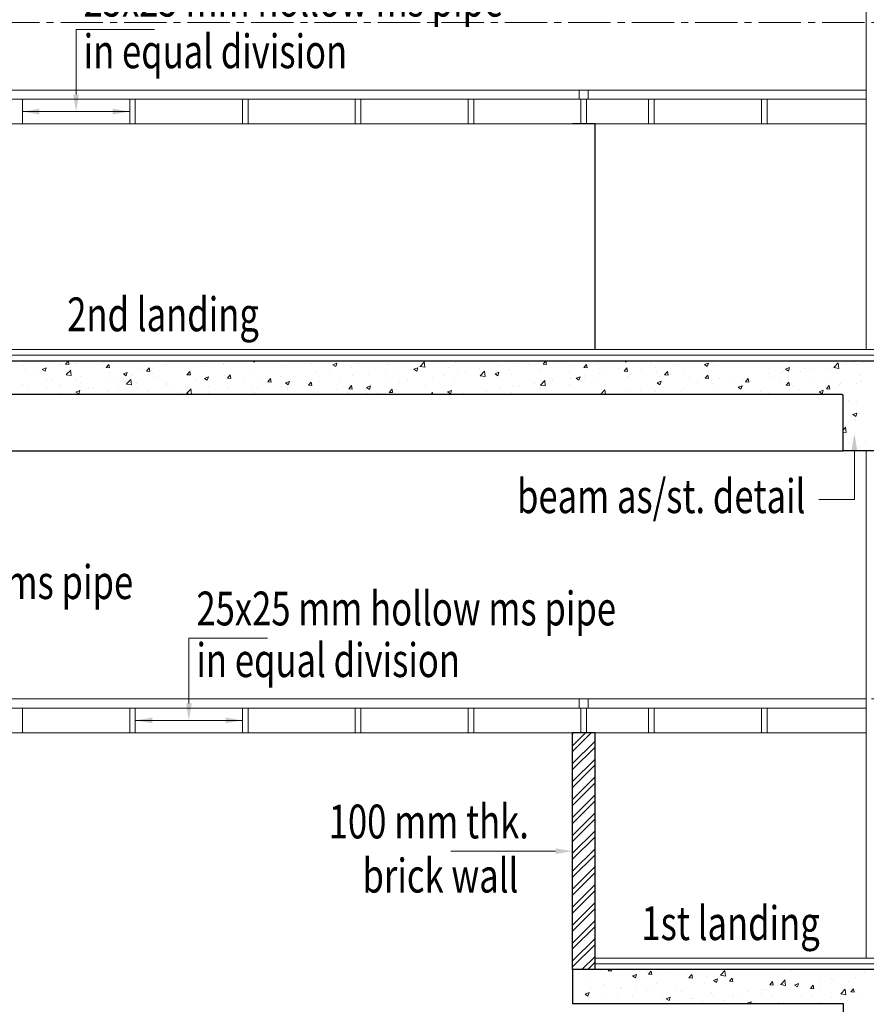
# Model space of a CAD drawing. Units: millimetres. Extents: x 1803121 to 3142750, y -1329941 to -559503.
# Drawn here: x 1843755 to 1847507, y -590464 to -586097 of the extents above; entities that cross this region are included whole.
import ezdxf

# ---------------------------------------------------------------- set-up
doc = ezdxf.new("R2010")
doc.units = ezdxf.units.MM
doc.header["$MEASUREMENT"] = 0
doc.linetypes.add('CENTER2', pattern=[1.125, 0.75, -0.125, 0.125, -0.125])
doc.layers.add('CENTER LINE', color=7, linetype='CENTER2', lineweight=18, true_color=0xb3b3b3)
for name, color, linetype, lineweight in [('ELEVATION', 34, 'Continuous', 20), ('elevation3', 5, 'Continuous', 13), ('FLOORING', 135, 'Continuous', 5), ('HATCH', 251, 'Continuous', 5), ('R.L.', 164, 'Continuous', 9), ('railling', 23, 'Continuous', 9), ('TEXT', 7, 'Continuous', 20)]:
    doc.layers.add(name, color=color, linetype=linetype, lineweight=lineweight)
doc.layers.add('sec', color=200, linetype='Continuous')
doc.styles.add('gajraj', font='CALIBRI_0.TTF', dxfattribs={"width": 0.75})

# ---------------------------------------------------------------- blocks, each defined once
blk = doc.blocks.new('HHVVGCFD')
at = {"layer": 'CENTER LINE', "ltscale": 250}
for p, q in [((1815815.1, -585967.6), (1847525.5, -585967.6)), ((1815815.1, -588967.6), (1847525.5, -588967.6))]:
    blk.add_line(p, q, dxfattribs=at)
at = {"layer": 'ELEVATION'}
for p, q in [((1835697.2, -587417.6), (1835697.2, -584867.6)), ((1835697.2, -590117.6), (1835697.2, -587867.6))]:
    blk.add_line(p, q, dxfattribs=at)
at = {"layer": 'elevation3'}
for p, q in [((1830696, -586417.6), (1834396, -586417.6)), ((1834496, -586417.6), (1835697.2, -586417.6)), ((1830696, -589117.6), (1834396, -589117.6)), ((1834496, -589117.6), (1835697.2, -589117.6))]:
    blk.add_line(p, q, dxfattribs=at)
at = {"layer": 'FLOORING'}
for p, q in [((1835844.8, -587417.6), (1830596, -587417.6)), ((1830596, -587442.6), (1835844.8, -587442.6)), ((1835844.8, -590117.6), (1834496, -590117.6)), ((1834496, -590117.6), (1834496, -590142.6)), ((1834496, -590142.6), (1835844.8, -590142.6))]:
    blk.add_line(p, q, dxfattribs=at)
at = {"layer": 'HATCH', "color": 8}
for p, q in [((1831962.7, -587489.2), (1831962.7, -587489.2)), ((1831965.6, -587468.6), (1831965.6, -587468.6)), ((1831970.9, -587506.8), (1831970.9, -587506.8)), ((1831982, -587467.6), (1831985.2, -587467.9)), ((1831985.2, -587467.9), (1831985.2, -587467.6)), ((1832046.3, -587505.9), (1832063.8, -587499.2)), ((1832046.3, -587505.9), (1832058.7, -587514.3)), ((1832058.7, -587514.3), (1832063.8, -587499.2)), ((1832091, -587471.6), (1832091, -587471.6)), ((1832128.8, -587486), (1832128.8, -587486)), ((1832149.6, -587482.3), (1832161.6, -587467.9)), ((1832149.6, -587482.3), (1832164.5, -587483.6)), ((1832152.6, -587529.3), (1832172.1, -587509)), ((1832164.5, -587483.6), (1832161.6, -587468)), ((1832171.3, -587498.5), (1832171.3, -587498.5)), ((1832191.4, -587477.8), (1832191.4, -587477.8)), ((1832317.1, -587473.4), (1832317.1, -587473.4)), ((1832328.9, -587498), (1832341, -587483.6)), ((1832328.9, -587498), (1832343.9, -587499.3)), ((1832343.8, -587499.3), (1832340.9, -587483.6)), ((1832472.5, -587502.4), (1832472.5, -587502.4)), ((1832508.2, -587513.7), (1832520.3, -587499.3)), ((1832523.2, -587515), (1832520.3, -587499.3)), ((1832598.8, -587486.4), (1832598.8, -587486.4)), ((1832693.3, -587501.7), (1832693.3, -587501.7)), ((1832728.6, -587467.7), (1832728.6, -587467.7)), ((1832755.9, -587493.4), (1832755.9, -587493.4)), ((1832850, -587485.8), (1832850, -587485.8)), ((1832850.6, -587481), (1832850.6, -587481)), ((1832978.3, -587467.6), (1832987.3, -587473.7)), ((1832987.3, -587473.7), (1832989.3, -587467.6)), ((1833110, -587498.6), (1833110, -587498.6)), ((1833181.1, -587468.7), (1833181.1, -587468.7)), ((1833238.4, -587481), (1833238.4, -587481)), ((1833314.6, -587474.3), (1833314.6, -587474.3)), ((1833320.5, -587509), (1833320.5, -587509)), ((1833334.2, -587485.3), (1833351.7, -587478.6)), ((1833334.2, -587485.3), (1833346.6, -587493.7)), ((1833346.6, -587493.7), (1833351.7, -587478.6)), ((1833415.1, -587496.6), (1833415.1, -587496.6)), ((1833448, -587479.9), (1833448, -587479.9)), ((1833573, -587475.8), (1833573, -587475.8)), ((1833581.5, -587485.6), (1833581.5, -587485.6)), ((1833693.5, -587505.4), (1833711, -587498.6)), ((1833693.5, -587505.4), (1833705.9, -587513.7)), ((1833705.9, -587513.7), (1833710.9, -587498.6)), ((1833714.4, -587484.8), (1833714.4, -587484.8)), ((1833715, -587491.2), (1833715, -587491.2)), ((1833719.8, -587493.2), (1833742, -587496.7)), ((1833720.3, -587492.7), (1833739.8, -587472.4)), ((1833742, -587496.7), (1833739.2, -587472.9)), ((1833746.1, -587495.8), (1833746.1, -587495.8)), ((1833848.4, -587496.8), (1833848.4, -587496.8)), ((1833876, -587477.1), (1833876, -587477.1)), ((1833981.9, -587502.5), (1833981.9, -587502.5)), ((1834065.9, -587489.7), (1834065.9, -587489.7)), ((1834096.7, -587467.6), (1834102.3, -587468.1)), ((1834102.3, -587468.1), (1834102.2, -587467.6)), ((1834115.3, -587508.1), (1834115.3, -587508.1)), ((1834137.6, -587491.4), (1834137.6, -587491.4)), ((1834200.2, -587483.2), (1834200.2, -587483.2)), ((1834257.4, -587508), (1834257.4, -587508)), ((1834266.7, -587482.5), (1834278.7, -587468.1)), ((1834266.7, -587482.5), (1834281.6, -587483.8)), ((1834281.6, -587483.8), (1834278.7, -587468.2)), ((1834294.8, -587470.7), (1834294.8, -587470.7)), ((1834385.8, -587490.4), (1834385.8, -587490.4)), ((1834446, -587498.2), (1834458.1, -587483.8)), ((1834446, -587498.2), (1834460.9, -587499.5)), ((1834460.9, -587499.5), (1834458, -587483.8)), ((1834512, -587474.4), (1834512, -587474.4)), ((1834598.8, -587502.1), (1834598.8, -587502.1)), ((1834625.3, -587513.9), (1834637.4, -587499.5)), ((1834626.3, -587467.6), (1834634.5, -587473.2)), ((1834634.5, -587473.2), (1834636.3, -587467.6)), ((1834640.2, -587515.2), (1834637.4, -587499.5)), ((1834702.1, -587507), (1834702.1, -587507)), ((1834744.6, -587477.1), (1834744.6, -587477.1)), ((1834764.7, -587498.8), (1834764.7, -587498.8)), ((1834859.4, -587486.3), (1834859.4, -587486.3)), ((1834893.5, -587505.2), (1834893.5, -587505.2)), ((1834981.4, -587484.8), (1834998.9, -587478.1)), ((1834981.4, -587484.8), (1834993.8, -587493.2)), ((1834993.8, -587493.2), (1834998.8, -587478.1)), ((1835023.3, -587486.5), (1835023.3, -587486.5)), ((1835151.7, -587468.9), (1835151.7, -587468.9)), ((1835340.6, -587504.8), (1835358.1, -587498.1)), ((1835340.6, -587504.8), (1835353.1, -587513.2)), ((1835353.1, -587513.2), (1835358.1, -587498.1)), ((1835423.9, -587502), (1835423.9, -587502)), ((1835463.3, -587501.1), (1835463.3, -587501.1)), ((1835533.1, -587499.8), (1835533.1, -587499.8)), ((1835552.3, -587471), (1835552.3, -587471)), ((1835554.3, -587498), (1835576.5, -587501.4)), ((1835554.9, -587497.4), (1835574.3, -587477.1)), ((1835576.5, -587501.4), (1835573.8, -587477.7)), ((1835581.8, -587481.2), (1835581.8, -587481.2)), ((1835609.1, -587476.1), (1835609.1, -587476.1)), ((1835644.4, -587472.9), (1835644.4, -587472.9)), ((1835659.4, -587483.7), (1835659.4, -587483.7)), ((1835685.8, -587476.7), (1835685.8, -587476.7)), ((1832025.5, -587523.5), (1832025.5, -587523.5)), ((1832064.8, -587551.3), (1832064.8, -587551.3)), ((1832152.1, -587529.9), (1832174.3, -587533.3)), ((1832174.3, -587533.3), (1832171.5, -587509.6)), ((1832214.3, -587538.8), (1832214.3, -587538.8)), ((1832344.1, -587520), (1832344.1, -587520)), ((1832378.2, -587543.2), (1832378.2, -587543.2)), ((1832405.5, -587525.9), (1832423.1, -587519.2)), ((1832405.5, -587525.9), (1832418, -587534.3)), ((1832418, -587534.3), (1832423, -587519.2)), ((1832419.4, -587570.7), (1832438.9, -587550.4)), ((1832441.1, -587574.7), (1832438.3, -587550.9)), ((1832440.8, -587534.9), (1832440.8, -587534.9)), ((1832508.2, -587513.7), (1832523.2, -587515)), ((1832535.4, -587522.5), (1832535.4, -587522.5)), ((1832558.4, -587535.9), (1832558.4, -587535.9)), ((1832687.5, -587529.4), (1832699.6, -587515)), ((1832687.5, -587529.4), (1832702.5, -587530.7)), ((1832702.5, -587530.7), (1832699.6, -587515)), ((1832704.2, -587510.9), (1832704.2, -587510.9)), ((1832725.6, -587550.9), (1832725.6, -587550.9)), ((1832764.8, -587545.9), (1832782.3, -587539.2)), ((1832764.8, -587545.9), (1832777.3, -587554.3)), ((1832777.3, -587554.3), (1832782.3, -587539.2)), ((1832853.9, -587533.3), (1832853.9, -587533.3)), ((1832866.9, -587545.1), (1832878.9, -587530.7)), ((1832866.9, -587545.1), (1832881.8, -587546.4)), ((1832881.8, -587546.4), (1832878.9, -587530.7)), ((1832980.2, -587517.3), (1832980.2, -587517.3)), ((1833005.3, -587550.5), (1833005.3, -587550.5)), ((1833046.2, -587560.7), (1833058.2, -587546.4)), ((1833061.1, -587562.1), (1833058.2, -587546.4)), ((1833100, -587538.1), (1833100, -587538.1)), ((1833257.9, -587517.3), (1833257.9, -587517.3)), ((1833361.6, -587548.2), (1833361.6, -587548.2)), ((1833422.8, -587534.9), (1833422.8, -587534.9)), ((1833491.5, -587529.4), (1833491.5, -587529.4)), ((1833568.6, -587509.9), (1833568.6, -587509.9)), ((1833619.8, -587511.8), (1833619.8, -587511.8)), ((1833774.3, -587539.7), (1833774.3, -587539.7)), ((1833822.4, -587532.9), (1833822.4, -587532.9)), ((1833885, -587524.7), (1833885, -587524.7)), ((1833920.1, -587514.7), (1833920.1, -587514.7)), ((1833979.7, -587512.2), (1833979.7, -587512.2)), ((1833986.6, -587534.6), (1834008.8, -587538.1)), ((1833987.1, -587534), (1834006.6, -587513.7)), ((1834001.3, -587542.7), (1834001.3, -587542.7)), ((1834008.8, -587538), (1834006, -587514.3)), ((1834052.7, -587525.4), (1834070.2, -587518.7)), ((1834052.7, -587525.4), (1834065.2, -587533.8)), ((1834065.2, -587533.8), (1834070.2, -587518.7)), ((1834127.6, -587526.7), (1834127.6, -587526.7)), ((1834248.8, -587513.8), (1834248.8, -587513.8)), ((1834307.2, -587552.1), (1834307.2, -587552.1)), ((1834382.2, -587519.4), (1834382.2, -587519.4)), ((1834387, -587548.5), (1834387, -587548.5)), ((1834412, -587545.4), (1834429.5, -587538.7)), ((1834412, -587545.4), (1834424.5, -587553.8)), ((1834424.4, -587553.8), (1834429.5, -587538.7)), ((1834449.5, -587540.3), (1834449.5, -587540.3)), ((1834453, -587527.1), (1834453, -587527.1)), ((1834515.7, -587525), (1834515.7, -587525)), ((1834544.2, -587527.8), (1834544.2, -587527.8)), ((1834625.3, -587513.9), (1834640.3, -587515.2)), ((1834638.9, -587538.8), (1834638.9, -587538.8)), ((1834649.1, -587530.7), (1834649.1, -587530.7)), ((1834767.2, -587521.2), (1834767.2, -587521.2)), ((1834782.6, -587536.3), (1834782.6, -587536.3)), ((1834804.6, -587529.6), (1834816.7, -587515.2)), ((1834804.6, -587529.6), (1834819.6, -587530.9)), ((1834819.6, -587530.9), (1834816.7, -587515.2)), ((1834916.1, -587542), (1834916.1, -587542)), ((1834983.9, -587545.3), (1834996, -587530.9)), ((1834983.9, -587545.3), (1834998.9, -587546.6)), ((1834998.9, -587546.6), (1834996, -587530.9)), ((1835049.5, -587547.6), (1835049.5, -587547.6)), ((1835108.8, -587543.4), (1835108.8, -587543.4)), ((1835148.7, -587552.1), (1835148.7, -587552.1)), ((1835163.3, -587561), (1835175.3, -587546.6)), ((1835171.7, -587551.2), (1835171.7, -587551.2)), ((1835178.2, -587562.3), (1835175.3, -587546.6)), ((1835266.7, -587522.7), (1835266.7, -587522.7)), ((1835274.9, -587536.1), (1835274.9, -587536.1)), ((1835317.5, -587526.1), (1835317.5, -587526.1)), ((1835329.2, -587514.4), (1835329.2, -587514.4)), ((1835404.8, -587517.4), (1835404.8, -587517.4)), ((1835669, -587531), (1835669, -587531)), ((1831959.6, -587572.4), (1831959.6, -587572.4)), ((1831984.1, -587579.2), (1831984.1, -587579.2)), ((1832063, -587584.6), (1832063, -587584.6)), ((1832088, -587554.8), (1832088, -587554.8)), ((1832117.5, -587584.9), (1832117.5, -587584.9)), ((1832125.6, -587576.4), (1832125.6, -587576.4)), ((1832198.3, -587556.9), (1832198.3, -587556.9)), ((1832220.3, -587563.9), (1832220.3, -587563.9)), ((1832251, -587590.5), (1832251, -587590.5)), ((1832266.8, -587585.9), (1832266.8, -587585.9)), ((1832331.7, -587562.6), (1832331.7, -587562.6)), ((1832384.4, -587596.2), (1832384.4, -587596.2)), ((1832412.6, -587560.9), (1832412.6, -587560.9)), ((1832418.9, -587571.2), (1832441.1, -587574.7)), ((1832465.2, -587568.2), (1832465.2, -587568.2)), ((1832469.4, -587585.7), (1832469.4, -587585.7)), ((1832595.7, -587569.7), (1832595.7, -587569.7)), ((1832598.6, -587573.8), (1832598.6, -587573.8)), ((1832686.2, -587612), (1832705.7, -587591.7)), ((1832690.1, -587592), (1832690.1, -587592)), ((1832707.9, -587616.1), (1832705.1, -587592.3)), ((1832732.1, -587579.5), (1832732.1, -587579.5)), ((1832784.8, -587579.6), (1832784.8, -587579.6)), ((1832865.5, -587585.1), (1832865.5, -587585.1)), ((1832942.7, -587558.8), (1832942.7, -587558.8)), ((1832999, -587590.8), (1832999, -587590.8)), ((1833046.2, -587560.7), (1833061.1, -587562.1)), ((1833107, -587581.8), (1833107, -587581.8)), ((1833124.1, -587566), (1833141.6, -587559.2)), ((1833124.1, -587566), (1833136.5, -587574.4)), ((1833131.3, -587585), (1833131.3, -587585)), ((1833132.4, -587596.4), (1833132.4, -587596.4)), ((1833136.5, -587574.4), (1833141.6, -587559.2)), ((1833225.5, -587576.4), (1833237.5, -587562.1)), ((1833225.5, -587576.4), (1833240.4, -587577.7)), ((1833235.4, -587564.2), (1833235.4, -587564.2)), ((1833240.4, -587577.8), (1833237.5, -587562.1)), ((1833277, -587559.9), (1833277, -587559.9)), ((1833349.4, -587595.2), (1833349.4, -587595.2)), ((1833404.8, -587592.1), (1833416.9, -587577.8)), ((1833404.8, -587592.1), (1833419.7, -587593.4)), ((1833419.7, -587593.4), (1833416.8, -587577.8)), ((1833482.7, -587589.8), (1833482.7, -587589.8)), ((1833483.4, -587586), (1833500.9, -587579.3)), ((1833483.4, -587586), (1833495.8, -587594.4)), ((1833495.8, -587594.4), (1833500.9, -587579.3)), ((1833507.3, -587574.4), (1833507.3, -587574.4)), ((1833569.8, -587566.2), (1833569.8, -587566.2)), ((1833584.1, -587607.8), (1833596.2, -587593.4)), ((1833599, -587609.1), (1833596.2, -587593.5)), ((1833616.8, -587595.1), (1833616.8, -587595.1)), ((1833628.5, -587564.8), (1833628.5, -587564.8)), ((1833664.5, -587553.7), (1833664.5, -587553.7)), ((1833743.1, -587579.1), (1833743.1, -587579.1)), ((1833872.9, -587560.3), (1833872.9, -587560.3)), ((1834071.8, -587590), (1834071.8, -587590)), ((1834134.4, -587581.8), (1834134.4, -587581.8)), ((1834161.4, -587577.2), (1834161.4, -587577.2)), ((1834229.1, -587569.3), (1834229.1, -587569.3)), ((1834253.4, -587576), (1834275.6, -587579.4)), ((1834253.9, -587575.4), (1834273.4, -587555.1)), ((1834254.4, -587591.2), (1834254.4, -587591.2)), ((1834275.6, -587579.4), (1834272.9, -587555.7)), ((1834382.7, -587573.6), (1834382.7, -587573.6)), ((1834509, -587557.6), (1834509, -587557.6)), ((1834520.8, -587616.8), (1834540.2, -587596.5)), ((1834771.3, -587565.4), (1834788.8, -587558.7)), ((1834771.3, -587565.4), (1834783.7, -587573.8)), ((1834783.7, -587573.8), (1834788.8, -587558.7)), ((1834793.6, -587584.9), (1834793.6, -587584.9)), ((1834890.4, -587588.5), (1834890.4, -587588.5)), ((1834951.5, -587564.2), (1834951.5, -587564.2)), ((1835014.1, -587555.9), (1835014.1, -587555.9)), ((1835020.3, -587569.7), (1835020.3, -587569.7)), ((1835025.9, -587576.2), (1835025.9, -587576.2)), ((1835130.6, -587585.4), (1835148.1, -587578.7)), ((1835130.6, -587585.4), (1835143, -587593.8)), ((1835143, -587593.8), (1835148.1, -587578.7)), ((1835163.3, -587561), (1835178.2, -587562.3)), ((1835183, -587553.2), (1835183, -587553.2)), ((1835316.4, -587558.9), (1835316.4, -587558.9)), ((1835342.6, -587576.6), (1835354.6, -587562.3)), ((1835342.6, -587576.6), (1835357.5, -587577.9)), ((1835357.5, -587578), (1835354.6, -587562.3)), ((1835377.4, -587581), (1835377.4, -587581)), ((1835449.9, -587564.5), (1835449.9, -587564.5)), ((1835516, -587579.8), (1835516, -587579.8)), ((1835521.9, -587592.3), (1835533.9, -587578)), ((1835521.9, -587592.3), (1835536.8, -587593.6)), ((1835523.2, -587556), (1835523.2, -587556)), ((1835530.1, -587583), (1835530.1, -587583)), ((1835536.8, -587593.6), (1835533.9, -587578)), ((1835578.6, -587571.5), (1835578.6, -587571.5)), ((1835583.3, -587570.2), (1835583.3, -587570.2)), ((1835656.4, -587567), (1835656.4, -587567)), ((1835673.3, -587559.1), (1835673.3, -587559.1)), ((1832121, -587611), (1832121, -587611)), ((1832195.5, -587606.6), (1832213, -587599.8)), ((1832195.5, -587606.6), (1832207.9, -587614.9)), ((1832207.9, -587614.9), (1832213, -587599.8)), ((1832341.1, -587603.3), (1832341.1, -587603.3)), ((1832517.9, -587601.8), (1832517.9, -587601.8)), ((1832627.6, -587600.3), (1832627.6, -587600.3)), ((1832651.3, -587607.4), (1832651.3, -587607.4)), ((1832685.7, -587612.6), (1832707.9, -587616.1)), ((1832784.8, -587613.1), (1832784.8, -587613.1)), ((1832850.9, -587616.5), (1832850.9, -587616.5)), ((1832977.2, -587600.5), (1832977.2, -587600.5)), ((1832985.5, -587610), (1832985.5, -587610)), ((1833192.1, -587615.9), (1833192.1, -587615.9)), ((1833254.7, -587607.7), (1833254.7, -587607.7)), ((1833265.9, -587602), (1833265.9, -587602)), ((1833337, -587614.8), (1833337, -587614.8)), ((1833399.4, -587607.7), (1833399.4, -587607.7)), ((1833488.4, -587612.7), (1833488.4, -587612.7)), ((1833532.8, -587613.3), (1833532.8, -587613.3)), ((1833584.1, -587607.8), (1833599.1, -587609.1)), ((1833768.3, -587617.6), (1833775.5, -587609.1)), ((1833777, -587617.6), (1833775.5, -587609.1)), ((1833842.7, -587606), (1833860.2, -587599.3)), ((1833842.7, -587606), (1833855.1, -587614.4)), ((1833855.1, -587614.4), (1833860.2, -587599.3)), ((1833913.9, -587610.8), (1833913.9, -587610.8)), ((1834015.6, -587602.2), (1834015.6, -587602.2)), ((1834124.5, -587609.9), (1834124.5, -587609.9)), ((1834520.2, -587617.4), (1834522, -587617.6)), ((1834542.1, -587617.6), (1834539.7, -587597.1)), ((1834636.3, -587605.6), (1834636.3, -587605.6)), ((1834698.9, -587597.4), (1834698.9, -587597.4)), ((1834764.2, -587604.5), (1834764.2, -587604.5)), ((1834880.1, -587601.2), (1834880.1, -587601.2)), ((1835231.6, -587606), (1835231.6, -587606)), ((1835263.5, -587613), (1835263.5, -587613)), ((1835358.2, -587600.6), (1835358.2, -587600.6)), ((1835401.7, -587600.6), (1835401.7, -587600.6)), ((1835489.9, -587605.5), (1835507.4, -587598.7)), ((1835489.9, -587605.5), (1835502.3, -587613.9)), ((1835502.3, -587613.9), (1835507.4, -587598.7)), ((1835607.5, -587657.7), (1835607.5, -587657.7)), ((1835618.6, -587643.5), (1835618.6, -587643.5)), ((1835653.3, -587650.2), (1835653.3, -587650.2)), ((1835639.1, -587706.1), (1835656.6, -587699.4)), ((1835639.1, -587706.1), (1835651.5, -587714.5)), ((1835651.5, -587714.5), (1835656.6, -587699.4)), ((1835668.1, -587703.5), (1835668.1, -587703.5)), ((1835596, -587773.9), (1835607.5, -587762)), ((1835609.7, -587786.3), (1835606.9, -587762.6)), ((1835650.3, -587733.4), (1835650.3, -587733.4)), ((1835596, -587784.2), (1835609.7, -587786.3)), ((1835608.3, -587792.6), (1835608.3, -587792.6)), ((1835618.4, -587830.6), (1835618.4, -587830.6)), ((1835633.9, -587834.1), (1835633.9, -587834.1)), ((1835647.3, -587816.6), (1835647.3, -587816.6)), ((1835668.2, -587847.5), (1835668.2, -587847.5)), ((1835696.5, -587825.9), (1835696.5, -587825.9)), ((1834396, -589174.7), (1834453.1, -589117.6)), ((1834396, -589121.7), (1834400.1, -589117.6)), ((1834396, -589201.2), (1834479.6, -589117.6)), ((1834396, -589254.3), (1834496, -589154.3)), ((1834396, -589280.8), (1834496, -589180.8)), ((1834396, -589333.8), (1834496, -589233.8)), ((1834396, -589360.3), (1834496, -589260.3)), ((1834396, -589413.4), (1834496, -589313.4)), ((1834396, -589439.9), (1834496, -589339.9)), ((1834396, -589492.9), (1834496, -589392.9)), ((1834396, -589519.4), (1834496, -589419.4)), ((1834396, -589572.5), (1834496, -589472.5)), ((1834396, -589599), (1834496, -589499)), ((1834396, -589652), (1834496, -589552)), ((1834396, -589678.5), (1834496, -589578.5)), ((1834396, -589731.6), (1834496, -589631.6)), ((1834396, -589758.1), (1834496, -589658.1)), ((1834396, -589811.1), (1834496, -589711.1)), ((1834396, -589837.6), (1834496, -589737.6)), ((1834396, -589890.7), (1834496, -589790.7)), ((1834396, -589917.2), (1834496, -589817.2)), ((1834396, -589970.2), (1834496, -589870.2)), ((1834396, -589996.7), (1834496, -589896.7)), ((1834396, -590049.8), (1834496, -589949.8)), ((1834396, -590076.3), (1834496, -589976.3)), ((1834396, -590129.3), (1834496, -590029.3)), ((1834396, -590155.8), (1834496, -590055.8)), ((1834437.3, -590167.6), (1834496, -590108.9)), ((1834463.8, -590167.6), (1834496, -590135.4)), ((1834520.2, -590170.7), (1834520.2, -590170.7)), ((1834553.8, -590172.5), (1834557.9, -590167.6)), ((1834553.8, -590172.5), (1834568.8, -590173.8)), ((1834568.7, -590173.9), (1834567.6, -590167.6)), ((1835052.2, -590192.4), (1835071.7, -590172.1)), ((1835073.9, -590196.4), (1835071.1, -590172.7)), ((1835366.2, -590171.8), (1835366.2, -590171.8)), ((1834425.6, -590183.2), (1834425.6, -590183.2)), ((1834471.9, -590210.9), (1834471.9, -590210.9)), ((1834600.2, -590193.3), (1834600.2, -590193.3)), ((1834662.3, -590196), (1834679.9, -590189.3)), ((1834662.3, -590196), (1834674.8, -590204.4)), ((1834674.8, -590204.4), (1834679.8, -590189.3)), ((1834681.4, -590208.1), (1834681.4, -590208.1)), ((1834726.5, -590177.3), (1834726.5, -590177.3)), ((1834733.1, -590188.2), (1834745.2, -590173.9)), ((1834733.1, -590188.2), (1834748.1, -590189.5)), ((1834748.1, -590189.5), (1834745.2, -590173.9)), ((1834827.2, -590183), (1834827.2, -590183)), ((1834912.4, -590203.9), (1834924.5, -590189.5)), ((1834912.4, -590203.9), (1834927.4, -590205.2)), ((1834927.4, -590205.2), (1834924.5, -590189.6)), ((1834927.5, -590207), (1834927.5, -590207)), ((1834990.1, -590198.8), (1834990.1, -590198.8)), ((1835021.6, -590216), (1835039.1, -590209.3)), ((1835021.6, -590216), (1835034.1, -590224.4)), ((1835034.1, -590224.4), (1835039.1, -590209.3)), ((1835051.6, -590193), (1835073.9, -590196.4)), ((1835084.8, -590186.3), (1835084.8, -590186.3)), ((1835091.8, -590219.6), (1835103.8, -590205.2)), ((1835106.7, -590220.9), (1835103.8, -590205.2)), ((1835108, -590208.1), (1835108, -590208.1)), ((1835237.8, -590189.4), (1835237.8, -590189.4)), ((1835319, -590233.8), (1835338.5, -590213.5)), ((1835340.7, -590237.8), (1835337.9, -590214.1)), ((1835545.9, -590207.1), (1835545.9, -590207.1)), ((1835554.6, -590214.4), (1835554.6, -590214.4)), ((1835649.3, -590202), (1835649.3, -590202)), ((1835691.7, -590182), (1835691.7, -590182)), ((1834477.2, -590246.9), (1834477.2, -590246.9)), ((1834535.6, -590233.1), (1834535.6, -590233.1)), ((1834610.7, -590252.5), (1834610.7, -590252.5)), ((1834612.4, -590248.5), (1834612.4, -590248.5)), ((1834674.9, -590240.3), (1834674.9, -590240.3)), ((1834744.1, -590258.2), (1834744.1, -590258.2)), ((1834769.6, -590227.8), (1834769.6, -590227.8)), ((1834853.3, -590241.8), (1834853.3, -590241.8)), ((1834981.7, -590224.2), (1834981.7, -590224.2)), ((1835091.8, -590219.6), (1835106.7, -590220.9)), ((1835239.5, -590255.9), (1835239.5, -590255.9)), ((1835254.3, -590257.1), (1835254.3, -590257.1)), ((1835271.1, -590235.3), (1835283.1, -590220.9)), ((1835271.1, -590235.3), (1835286, -590236.6)), ((1835286, -590236.6), (1835283.1, -590220.9)), ((1835318.4, -590234.4), (1835340.7, -590237.8)), ((1835334.2, -590243.5), (1835334.2, -590243.5)), ((1835363.1, -590255), (1835363.1, -590255)), ((1835380.9, -590236), (1835398.4, -590229.3)), ((1835380.9, -590236), (1835393.3, -590244.4)), ((1835393.3, -590244.4), (1835398.4, -590229.3)), ((1835400.1, -590232.1), (1835400.1, -590232.1)), ((1835450.4, -590251), (1835462.4, -590236.6)), ((1835450.4, -590251), (1835465.3, -590252.3)), ((1835465.3, -590252.3), (1835462.4, -590236.6)), ((1835489.4, -590239), (1835489.4, -590239)), ((1835492.1, -590222.7), (1835492.1, -590222.7)), ((1835585.8, -590275.1), (1835605.3, -590254.9)), ((1835607.5, -590279.2), (1835604.7, -590255.4)), ((1835619.3, -590220.3), (1835619.3, -590220.3)), ((1835629.7, -590266.7), (1835641.8, -590252.3)), ((1835644.6, -590268), (1835641.7, -590252.3)), ((1834396.5, -590274.8), (1834396.5, -590274.8)), ((1834452.3, -590276.6), (1834469.8, -590269.9)), ((1834452.3, -590276.6), (1834464.7, -590285)), ((1834454.5, -590269.3), (1834454.5, -590269.3)), ((1834464.7, -590285), (1834469.8, -590269.9)), ((1834468.8, -590294.1), (1834468.8, -590294.1)), ((1834529.9, -590280.5), (1834529.9, -590280.5)), ((1834597.2, -590276.5), (1834597.2, -590276.5)), ((1834663.4, -590286.1), (1834663.4, -590286.1)), ((1834723.5, -590260.5), (1834723.5, -590260.5)), ((1834796.9, -590291.8), (1834796.9, -590291.8)), ((1834811.6, -590296.7), (1834829.1, -590289.9)), ((1834811.6, -590296.7), (1834824, -590305)), ((1834824, -590305), (1834829.1, -590289.9)), ((1834877.6, -590263.8), (1834877.6, -590263.8)), ((1834924.3, -590297.4), (1834924.3, -590297.4)), ((1834930.3, -590297.4), (1834930.3, -590297.4)), ((1835011.1, -590269.5), (1835011.1, -590269.5)), ((1835019, -590284.9), (1835019, -590284.9)), ((1835063.8, -590303), (1835063.8, -590303)), ((1835104.9, -590291.4), (1835104.9, -590291.4)), ((1835108.5, -590282.1), (1835108.5, -590282.1)), ((1835144.5, -590275.1), (1835144.5, -590275.1)), ((1835176.9, -590264.2), (1835176.9, -590264.2)), ((1835234.8, -590272.6), (1835234.8, -590272.6)), ((1835278, -590280.7), (1835278, -590280.7)), ((1835411.4, -590286.4), (1835411.4, -590286.4)), ((1835460, -590287), (1835460, -590287)), ((1835544.9, -590292), (1835544.9, -590292)), ((1835583.6, -590300.6), (1835583.6, -590300.6)), ((1835585.2, -590275.8), (1835607.5, -590279.2)), ((1835605.8, -590262), (1835605.8, -590262)), ((1835616.2, -590303.5), (1835616.2, -590303.5)), ((1835629.7, -590266.7), (1835644.6, -590268)), ((1835678.3, -590297.6), (1835678.3, -590297.6)), ((1834861.8, -590305.7), (1834861.8, -590305.7)), ((1834962.7, -590307.2), (1834962.7, -590307.2)), ((1834978.6, -590307.4), (1834978.6, -590307.4)), ((1835170.9, -590316.7), (1835188.4, -590310)), ((1835170.9, -590316.7), (1835172.3, -590317.6)), ((1835185.8, -590317.6), (1835188.3, -590310)), ((1835197.2, -590308.7), (1835197.2, -590308.7)), ((1835314.2, -590312), (1835314.2, -590312)), ((1835330.7, -590314.3), (1835330.7, -590314.3)), ((1835488.9, -590313), (1835488.9, -590313))]:
    blk.add_line(p, q, dxfattribs=at)
at = {"layer": 'railling'}
for p, q in [((1830666, -586267.6), (1835697.2, -586267.6)), ((1834426, -586307.6), (1834426, -586267.6)), ((1834426, -586267.6), (1834466, -586267.6)), ((1834466, -586267.6), (1834466, -586307.6)), ((1830666, -586307.6), (1835697.2, -586307.6)), ((1831958.5, -586307.6), (1831958.5, -586417.6)), ((1832433.5, -586307.6), (1832433.5, -586417.6)), ((1832458.5, -586307.6), (1832458.5, -586417.6)), ((1832933.5, -586307.6), (1832933.5, -586417.6)), ((1832958.5, -586307.6), (1832958.5, -586417.6)), ((1833433.5, -586307.6), (1833433.5, -586417.6)), ((1833458.5, -586307.6), (1833458.5, -586417.6)), ((1833933.5, -586307.6), (1833933.5, -586417.6)), ((1833958.5, -586307.6), (1833958.5, -586417.6)), ((1834466, -586307.6), (1834426, -586307.6)), ((1834433.5, -586307.6), (1834433.5, -586417.6)), ((1834458.5, -586307.6), (1834458.5, -586417.6)), ((1834733.5, -586307.6), (1834733.5, -586417.6)), ((1834758.5, -586307.6), (1834758.5, -586417.6)), ((1835233.5, -586307.6), (1835233.5, -586417.6)), ((1835258.5, -586307.6), (1835258.5, -586417.6)), ((1830666, -588967.6), (1835697.2, -588967.6)), ((1834426, -589007.6), (1834426, -588967.6)), ((1834426, -588967.6), (1834466, -588967.6)), ((1834466, -588967.6), (1834466, -589007.6)), ((1830666, -589007.6), (1835697.2, -589007.6)), ((1831958.5, -589007.6), (1831958.5, -589117.6)), ((1832433.5, -589007.6), (1832433.5, -589117.6)), ((1832458.5, -589007.6), (1832458.5, -589117.6)), ((1832933.5, -589007.6), (1832933.5, -589117.6)), ((1832958.5, -589007.6), (1832958.5, -589117.6)), ((1833433.5, -589007.6), (1833433.5, -589117.6)), ((1833458.5, -589007.6), (1833458.5, -589117.6)), ((1833933.5, -589007.6), (1833933.5, -589117.6)), ((1833958.5, -589007.6), (1833958.5, -589117.6)), ((1834466, -589007.6), (1834426, -589007.6)), ((1834433.5, -589007.6), (1834433.5, -589117.6)), ((1834458.5, -589007.6), (1834458.5, -589117.6)), ((1834733.5, -589007.6), (1834733.5, -589117.6)), ((1834758.5, -589007.6), (1834758.5, -589117.6)), ((1835233.5, -589007.6), (1835233.5, -589117.6)), ((1835258.5, -589007.6), (1835258.5, -589117.6))]:
    blk.add_line(p, q, dxfattribs=at)
at = {"layer": 'sec'}
for p, q in [((1834496, -586417.6), (1834396, -586417.6)), ((1834496, -587417.6), (1834496, -586417.6)), ((1830696, -587467.6), (1835796, -587467.6)), ((1835591, -587617.6), (1830696, -587617.6)), ((1835596, -587867.6), (1835596, -587622.6)), ((1829496, -587867.6), (1835596, -587867.6)), ((1835796, -587867.6), (1835596, -587867.6)), ((1834396, -590167.6), (1834396, -589117.6)), ((1834496, -589117.6), (1834396, -589117.6)), ((1834496, -590167.6), (1834496, -589117.6)), ((1835796, -590167.6), (1834396, -590167.6)), ((1834396, -590167.6), (1834396, -590317.6)), ((1834396, -590317.6), (1835596, -590317.6)), ((1835596, -590317.6), (1835596, -590567.6))]:
    blk.add_line(p, q, dxfattribs=at)
blk.add_arc((1835591, -587622.6), 5, 0, 90, dxfattribs=at)
at = {"layer": 'TEXT'}
for points in [[(1832196, -586287.6), (1832196, -585998), (1832543.9, -585998)], [(1832358.5, -586362.6), (1831958.5, -586362.6)], [(1832033.5, -586362.6), (1832433.5, -586362.6)], [(1835645.7, -587865.6), (1835645.7, -588082.7), (1835488.5, -588082.7)], [(1832696, -588987.6), (1832696, -588698), (1833043.9, -588698)], [(1832858.5, -589062.6), (1832458.5, -589062.6)], [(1832533.5, -589062.6), (1832933.5, -589062.6)], [(1834321, -589642.6), (1833856.8, -589642.6)]]:
    blk.add_lwpolyline(points, dxfattribs=at)
for points in [[(1832208.5, -586287.6), (1832196, -586362.6), (1832183.5, -586287.6)], [(1832033.5, -586375.1), (1831958.5, -586362.6), (1832033.5, -586350.1)], [(1832358.5, -586350.1), (1832433.5, -586362.6), (1832358.5, -586375.1)], [(1835633.2, -587865.6), (1835645.7, -587790.6), (1835658.2, -587865.6)], [(1832708.5, -588987.6), (1832696, -589062.6), (1832683.5, -588987.6)], [(1832533.5, -589075.1), (1832458.5, -589062.6), (1832533.5, -589050.1)], [(1832858.5, -589050.1), (1832933.5, -589062.6), (1832858.5, -589075.1)], [(1834321, -589630.1), (1834396, -589642.6), (1834321, -589655.1)]]:
    blk.add_solid(points, dxfattribs=at)
at = {"layer": 'TEXT', "style": 'gajraj', "width": 0.75}
for s, p in [('25x25 mm hollow ms pipe', (1832229.3, -585941.3)), ('in equal division', (1832229.3, -586170.4)), ('2nd landing', (1832156.6, -587336.8)), ('beam as/st. detail', (1834150.4, -588143.4)), ('hand rail 40x40 mm hollow ms pipe', (1829920.2, -588524.3)), ('25x25 mm hollow ms pipe', (1832729.3, -588641.3)), ('in equal division', (1832729.3, -588870.4)), ('100 mm thk.', (1833315.9, -589585.9)), ('brick wall', (1833465.5, -589826)), ('1st landing', (1834701.7, -590036.8))]:
    blk.add_text(s, height=150, dxfattribs=at).set_placement(p)

msp = doc.modelspace()

# ---------------------------------------------------------------- block references
at = {"layer": 'R.L.'}
msp.add_blockref('HHVVGCFD', (11808.6, -142), dxfattribs=at)

doc.saveas('drawing.dxf')
